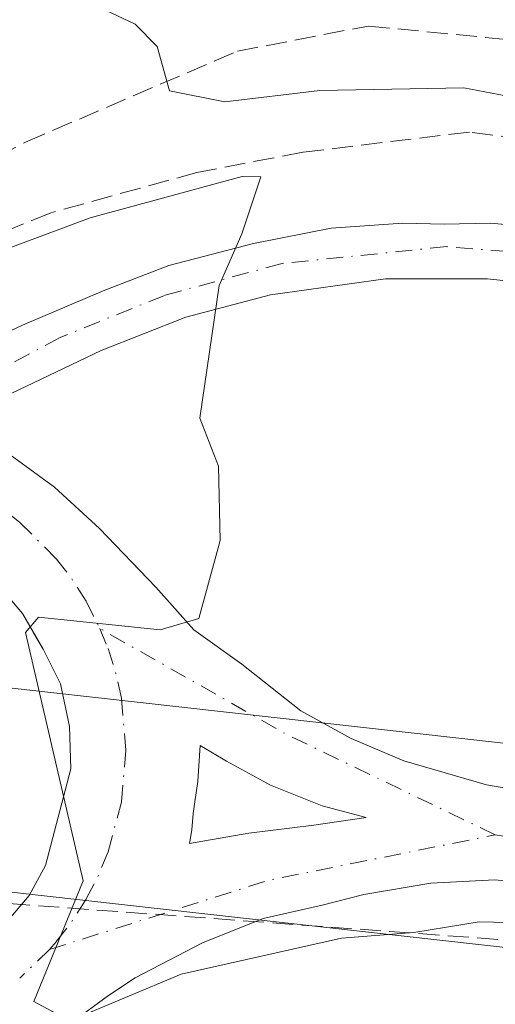
# Model space of a CAD drawing. Units: metres. Extents: x 549657 to 553102, y 4700870 to 4703189.
# Drawn here: x 552701 to 552738, y 4702626 to 4702703 of the extents above; entities that cross this region are included whole.
import ezdxf

# ---------------------------------------------------------------- set-up
doc = ezdxf.new("R2010")
doc.units = ezdxf.units.M
doc.header["$MEASUREMENT"] = 0
doc.linetypes.add('DGN Style 3', pattern=[2.307223458686699, 1.648016756204785, -0.6592067024819142])
doc.linetypes.add('DGN Style 4', pattern=[2.6384748266838614, 1.318413404963828, -0.6592067024819142, 0.001648016756204785, -0.6592067024819142])
for name, color, linetype, lineweight in [('Carretera de calzada única Cxs', 7, 'Continuous', 13), ('Carretera de calzada única eje', 7, 'DGN Style 4', 0), ('Conducción de hidrocarburos lineal', 6, 'DGN Style 3', 0), ('Curva de nivel normal', 30, 'Continuous', 0), ('Isleta de vial', 135, 'Continuous', 13), ('Núcleo urbano CxS', 7, 'Continuous', 0), ('Talud superficial', 30, 'DGN Style 3', 0)]:
    doc.layers.add(name, color=color, linetype=linetype, lineweight=lineweight)

# ---------------------------------------------------------------- blocks, each defined once
blk = doc.blocks.new('*U13')
at = {"layer": 'Núcleo urbano CxS', "color": 7, "linetype": 'Continuous', "lineweight": 0}
for points in [[(552287.4895000001, 4702696.739700001, 365.1049000000057), (552470.4364999998, 4702676.3411, 364.0182000000059), (552617.1715000002, 4702659.8961, 364.0675999999949), (552617.3245000001, 4702659.8773, 364.0697999999975), (552617.8410999998, 4702659.792300001, 364.061400000006), (552618.3156000003, 4702659.682499999, 364.0454000000027), (552638.1715000002, 4702657.461100001, 364.0004000000045), (552641.4049000005, 4702657.536699999, 363.9918000000035), (552643.5199999996, 4702657.749, 364.0044999999955), (552647.5399000002, 4702658.8795, 364.0773999999947), (552657.676, 4702663.3805, 364.2223999999987), (552656.3333000002, 4702655.429099999, 364.3028000000049), (552752.8881000001, 4702644.626800001, 365.6419000000024), (552753.4868999999, 4702644.6099, 365.6539000000048), (552753.8546000002, 4702644.577299999, 365.6594999999944), (552813.5433, 4702637.8873, 367.007500000007), (552907.6937999995, 4702626.9772, 368.4125000000058), (553036.8073000005, 4702612.0145, 370.9199999999983)], [(552811.7307000002, 4702621.990499999, 366.1117999999988), (552752.5537, 4702628.623299999, 365.4293999999936), (552655.3919000002, 4702639.512599999, 364.3505000000005), (552657.2150999998, 4702633.213300001, 364.2859000000026), (552655.2490999997, 4702634.853900001, 364.1496999999945), (552648.1168999998, 4702638.708100001, 364.0292000000045), (552642.4715999998, 4702640.9606, 364.0078999999969), (552614.8085000003, 4702644.061100001, 363.6677000000054), (552468.6583000004, 4702660.440400001, 363.8889000000054), (552285.6867000004, 4702680.841700001, 364.7857999999979)]]:
    blk.add_polyline3d(points, dxfattribs=at)
blk = doc.blocks.new('*U17')
at = {"layer": 'Carretera de calzada única Cxs', "color": 7, "linetype": 'Continuous', "lineweight": 13}
for points in [[(552698.4828000005, 4702669.801200001, 364.8874000000069), (552703.2758999999, 4702666.364700001, 365.0884999999981), (552706.8028999995, 4702663.108999999, 365.6033000000025), (552711.2341999998, 4702658.4968, 365.139599999995), (552714.2186000003, 4702655.150699999, 365.1677999999956), (552718.0168000003, 4702652.437700001, 365.2679999999964), (552722.6501000002, 4702648.770099999, 365.2927000000054), (552726.6101000002, 4702646.610099999, 365.4732999999979), (552730.7600999996, 4702644.840100001, 365.6094000000012), (552737.2500999998, 4702642.950099999, 365.5938000000024), (552741.7001, 4702642.210100001, 365.6334000000061)], [(552837.5296, 4702624.5067, 367.3427999999985), (552788.6476999996, 4702630.062899999, 366.4262000000017), (552760.3372999998, 4702633.171800001, 366.0142000000051), (552743.1392999999, 4702634.957699999, 365.6128000000026), (552737.9138000002, 4702635.4869, 365.6484000000055), (552732.8866999997, 4702635.222300001, 365.6245000000054), (552727.6149000004, 4702634.349199999, 365.4979000000022), (552724.3339999998, 4702633.502499999, 365.4311000000016), (552719.6774000004, 4702632.4442, 365.3255999999965), (552714.9148000004, 4702630.539200001, 365.2906999999978), (552709.6232000003, 4702627.787500001, 365.2158999999957), (552707.5065000001, 4702626.411699999, 365.1107999999949), (552704.6490000002, 4702624.295, 365.0577999999951)], [(552699.6692000004, 4702632.373500001, 365.3928000000014), (552701.2862999998, 4702634.260199999, 365.4281999999948), (552702.5524000004, 4702636.611500001, 365.4519), (552704.5420000004, 4702644.208100001, 365.7133000000031), (552704.4516000003, 4702647.554199999, 365.5513999999966), (552703.7281, 4702650.9003, 365.460699999996), (552702.3716000002, 4702653.613299999, 365.3904000000039), (552700.7437000005, 4702656.4168, 365.2949999999983), (552699.7489, 4702657.592499999, 365.247000000003)]]:
    blk.add_polyline3d(points, dxfattribs=at)
blk.add_polyline3d([(552714.0595000006, 4702639.429300001, 365.4214999999967), (552713.9007000001, 4702638.357799999, 365.4195999999938), (552718.5442000004, 4702639.151500001, 365.5188000000053), (552723.6639, 4702639.786499999, 365.4887000000017), (552727.7914000005, 4702640.381800001, 365.5252999999939), (552724.3386000004, 4702641.294600001, 365.4980000000069), (552720.2507999997, 4702642.921800001, 365.4893000000012), (552716.7978999997, 4702644.8268, 365.396900000007), (552714.7341999998, 4702646.0571, 365.3218000000052), (552714.5356999999, 4702643.2393, 365.4064999999973), (552714.1786000002, 4702640.699300001, 365.4219000000012)], close=True, dxfattribs=at)

msp = doc.modelspace()

# ---------------------------------------------------------------- linework, layer by layer
at = {"layer": 'Carretera de calzada única Cxs', "color": 7, "linetype": 'Continuous', "lineweight": 13}
for points in [[(552750.3526999997, 4702681.301200001, 366.8555999999954), (552737.3350999998, 4702682.729900001, 366.1448999999994), (552729.3181999996, 4702682.729900001, 365.7737999999954), (552720.2695000004, 4702681.459899999, 365.3862999999984), (552713.6020000001, 4702679.7137, 365.2839999999997), (552706.9343999998, 4702677.0943, 364.9671999999992), (552695.1074999999, 4702671.4586, 364.7921999999962), (552691.3768999996, 4702672.4111, 364.7492000000057), (552685.5824999996, 4702673.443, 365.0654000000068), (552688.5987999998, 4702673.998600001, 364.894100000005), (552693.1232000003, 4702675.347999999, 364.7220999999991), (552696.1393999998, 4702676.935500001, 364.7715000000026), (552700.7432000004, 4702679.078700001, 364.9777999999933), (552707.0932, 4702681.7774, 365.3999999999942), (552712.2526000004, 4702683.761800001, 365.6242999999959), (552718.9200999998, 4702685.507999999, 365.5436000000045), (552725.0319999997, 4702686.6987, 365.8095999999932), (552730.6676000003, 4702687.0955, 366.0549000000028), (552733.9220000004, 4702687.016200001, 366.2048000000068), (552737.5732000005, 4702687.0955, 366.4196999999986), (552743.6058, 4702686.539899999, 366.7375000000029)], [(552685.5824999996, 4702673.443, 365.0654000000068), (552688.5987999998, 4702673.998600001, 364.894100000005), (552693.1232000003, 4702675.347999999, 364.7220999999991), (552696.1393999998, 4702676.935500001, 364.7715000000026), (552700.7432000004, 4702679.078700001, 364.9777999999933), (552707.0932, 4702681.7774, 365.3999999999942), (552712.2526000004, 4702683.761800001, 365.6242999999959), (552718.9200999998, 4702685.507999999, 365.5436000000045), (552725.0319999997, 4702686.6987, 365.8095999999932), (552730.6676000003, 4702687.0955, 366.0549000000028), (552733.9220000004, 4702687.016200001, 366.2048000000068), (552737.5732000005, 4702687.0955, 366.4196999999986), (552743.6058, 4702686.539899999, 366.7375000000029), (552750.432, 4702685.507999999, 367.1722000000009), (552758.9252000004, 4702683.523700001, 367.5562000000064), (552768.8470999999, 4702680.824899999, 368.271900000007), (552783.3727000002, 4702676.379899999, 369.2725999999966), (552795.4376999997, 4702672.808, 369.3888000000007), (552806.8678000001, 4702669.474300001, 370.036300000007), (552820.2028000001, 4702665.743600001, 370.7021999999997)], [(552826.1558999997, 4702660.2667, 371.2174999999988), (552813.5352999996, 4702663.362400001, 370.5359000000026), (552802.8196, 4702666.458000001, 369.9222000000009), (552790.2784000002, 4702670.1886, 369.2259999999951), (552772.1014, 4702675.586200001, 368.1634999999951), (552759.0044999998, 4702679.3168, 367.4085999999952), (552750.3526999997, 4702681.301200001, 366.8555999999954), (552737.3350999998, 4702682.729900001, 366.1448999999994), (552729.3181999996, 4702682.729900001, 365.7737999999954), (552720.2695000004, 4702681.459899999, 365.3862999999984), (552713.6020000001, 4702679.7137, 365.2839999999997), (552706.9343999998, 4702677.0943, 364.9671999999992), (552695.1074999999, 4702671.4586, 364.7921999999962)], [(552695.1074999999, 4702671.4586, 364.7921999999962), (552698.4828000005, 4702669.801200001, 364.8874000000069), (552703.2758999999, 4702666.364700001, 365.0884999999981), (552706.8028999995, 4702663.108999999, 365.6033000000025), (552711.2341999998, 4702658.4968, 365.139599999995), (552714.2186000003, 4702655.150699999, 365.1677999999956), (552718.0168000003, 4702652.437700001, 365.2679999999964), (552722.6501000002, 4702648.770099999, 365.2927000000054), (552726.6101000002, 4702646.610099999, 365.4732999999979), (552730.7600999996, 4702644.840100001, 365.6094000000012), (552737.2500999998, 4702642.950099999, 365.5938000000024), (552741.7001, 4702642.210100001, 365.6334000000061), (552771.5100999996, 4702639.020099999, 366.1582000000053), (552787.0401, 4702637.340100001, 366.4057999999932), (552811.4700999996, 4702634.690099999, 367.5328000000009), (552850.6201, 4702630.210100001, 367.5553000000073), (552882.4200999998, 4702626.530099999, 368.036300000007), (552887.0201000003, 4702626.0001, 368.1698999999935), (552889.7701000003, 4702625.6801, 368.3677000000025), (552927.9501, 4702621.470100001, 369.1420000000071), (552941.6101000002, 4702619.970100001, 373.7603999999992), (552943.5811999999, 4702619.7488, 375.1450999999943)], [(552699.6692000004, 4702632.373500001, 365.3928000000014), (552701.2862999998, 4702634.260199999, 365.4281999999948), (552702.5524000004, 4702636.611500001, 365.4519), (552704.5420000004, 4702644.208100001, 365.7133000000031), (552704.4516000003, 4702647.554199999, 365.5513999999966), (552703.7281, 4702650.9003, 365.460699999996), (552702.3716000002, 4702653.613299999, 365.3904000000039), (552701.6261, 4702654.8972, 365.3539000000019), (552700.7437000005, 4702656.4168, 365.2949999999983), (552699.7489, 4702657.592499999, 365.247000000003), (552698.2115000002, 4702659.310699999, 365.1931999999942), (552696.2220000001, 4702660.848099999, 365.117499999993), (552692.6950000003, 4702662.928200001, 364.9856), (552688.8063000003, 4702663.922900001, 364.9128999999957), (552684.4654000001, 4702664.1942, 364.820200000002), (552680.2149, 4702663.5612, 364.7333000000072), (552675.5122999996, 4702661.571599999, 364.6805000000023), (552671.9852999998, 4702658.768100001, 364.6356999999989), (552670.7950999998, 4702657.216600001, 364.6263999999938), (552668.6703000005, 4702654.447000001, 364.5984000000026), (552668.1870999997, 4702653.432499999, 364.5769)], [(552714.0595000006, 4702639.429300001, 365.4214999999967), (552713.9007000001, 4702638.357799999, 365.4195999999938), (552718.5442000004, 4702639.151500001, 365.5188000000053), (552723.6639, 4702639.786499999, 365.4887000000017), (552727.7914000005, 4702640.381800001, 365.5252999999939), (552724.3386000004, 4702641.294600001, 365.4980000000069), (552720.2507999997, 4702642.921800001, 365.4893000000012), (552716.7978999997, 4702644.8268, 365.396900000007), (552714.7341999998, 4702646.0571, 365.3218000000052), (552714.5356999999, 4702643.2393, 365.4064999999973), (552714.1786000002, 4702640.699300001, 365.4219000000012), (552714.0595000006, 4702639.429300001, 365.4214999999967)], [(552934.7159000002, 4702613.2125, 375.3619000000036), (552932.3901000004, 4702613.470100001, 373.7688999999955), (552928.1101000002, 4702613.940099999, 370.3990999999951), (552837.5296, 4702624.5067, 367.3427999999985), (552788.6476999996, 4702630.062899999, 366.4262000000017), (552760.3372999998, 4702633.171800001, 366.0142000000051), (552743.1392999999, 4702634.957699999, 365.6128000000026), (552737.9138000002, 4702635.4869, 365.6484000000055), (552732.8866999997, 4702635.222300001, 365.6245000000054), (552727.6149000004, 4702634.349199999, 365.4979000000022), (552724.3339999998, 4702633.502499999, 365.4311000000016), (552719.6774000004, 4702632.4442, 365.3255999999965), (552714.9148000004, 4702630.539200001, 365.2906999999978), (552709.6232000003, 4702627.787500001, 365.2158999999957), (552707.5065000001, 4702626.411699999, 365.1107999999949), (552704.6490000002, 4702624.295, 365.0577999999951), (552701.7915000003, 4702622.284200001, 365.1189000000013), (552698.8280999997, 4702620.5908, 365.114499999996), (552695.9705999997, 4702619.638300001, 365.0546999999933), (552692.5168000003, 4702618.2751, 364.9008999999933)]]:
    msp.add_polyline3d(points, dxfattribs=at)
at = {"layer": 'Carretera de calzada única eje', "color": 7, "linetype": 'DGN Style 4', "lineweight": 0, "extrusion": (-0.01821373939038155, 0.02168938945621614, 0.9995988345743686), "elevation": 92296.06408569725, "flags": 128}
msp.add_lwpolyline([(-3447451.206569898, -3244549.700920955), (-3447451.817558371, -3244547.759009141), (-3447452.25708459, -3244545.771197593)], dxfattribs=at)
at = {"layer": 'Carretera de calzada única eje', "color": 7, "linetype": 'DGN Style 4', "lineweight": 0, "extrusion": (-0.02335947927692402, 0.02166676218943477, 0.9994923141996328), "elevation": 89345.56358156656, "flags": 128}
msp.add_lwpolyline([(-3823720.906745346, -2791361.430331039), (-3823720.906745346, -2791361.439746983)], dxfattribs=at)
at = {"layer": 'Carretera de calzada única eje', "color": 7, "linetype": 'DGN Style 4', "lineweight": 0, "extrusion": (-0.02746630040317087, 0.02747012112152638, 0.9992452125418122), "elevation": 114366.8758420797, "flags": 128}
msp.add_lwpolyline([(-3715899.518835352, -2932496.175748955), (-3715899.518835352, -2932492.105823075)], dxfattribs=at)
at = {"layer": 'Carretera de calzada única eje', "color": 7, "linetype": 'DGN Style 4', "lineweight": 0, "extrusion": (-0.0283533373624098, 0.0370774476195258, 0.9989100816081669), "elevation": 159056.4819507388, "flags": 128}
msp.add_lwpolyline([(-3295675.759310134, -3396133.285389481), (-3295675.759310134, -3396133.278962194)], dxfattribs=at)
at = {"layer": 'Carretera de calzada única eje', "color": 7, "linetype": 'DGN Style 4', "lineweight": 0, "extrusion": (-0.3972063604120499, -0.289240463167302, 0.8709575544852787), "elevation": -1579418.992698217, "flags": 128}
msp.add_lwpolyline([(-3476206.046227269, 2800343.924075508), (-3476204.010004796, 2800343.982688545), (-3476201.977072161, 2800343.836970021)], dxfattribs=at)
at = {"layer": 'Carretera de calzada única eje', "color": 7, "linetype": 'DGN Style 4', "lineweight": 0, "extrusion": (-0.01227525172781032, 0.02360624935701779, 0.9996459689241554), "elevation": 104592.538789626, "flags": 128}
msp.add_lwpolyline([(-2659953.950820812, -3915887.578250241), (-2659953.950820812, -3915887.566975047)], dxfattribs=at)
at = {"layer": 'Carretera de calzada única eje', "color": 7, "linetype": 'DGN Style 4', "lineweight": 0, "extrusion": (-0.007869722472077987, 0.01539545303665863, 0.9998505125737589), "elevation": 68415.0131220441, "flags": 128}
msp.add_lwpolyline([(552691.5163559081, 4702161.367985489), (552692.6010465898, 4702159.246334037)], dxfattribs=at)
at = {"layer": 'Carretera de calzada única eje', "color": 7, "linetype": 'DGN Style 4', "lineweight": 0, "extrusion": (-0.09884627975204956, -0.161768955562517, 0.9818656822577069), "elevation": -815018.055704306, "flags": 128}
msp.add_lwpolyline([(-1980307.423303975, 4223086.702957702), (-1980325.633821177, 4223084.835651487), (-1980342.416796705, 4223084.273877159)], dxfattribs=at)
at = {"layer": 'Carretera de calzada única eje', "color": 7, "linetype": 'DGN Style 4', "lineweight": 0, "extrusion": (-0.003961310017890714, 0.009775148083995785, 0.9999443757044081), "elevation": 44144.89718352494, "flags": 128}
msp.add_lwpolyline([(552703.9560133812, 4702448.390808415), (552704.5898789237, 4702446.826733688)], dxfattribs=at)
at = {"layer": 'Carretera de calzada única eje', "color": 7, "linetype": 'DGN Style 4', "lineweight": 0, "extrusion": (-0.01044116852066906, 0.01295208582077803, 0.9998616031595645), "elevation": 55503.4386171295, "flags": 128}
msp.add_lwpolyline([(552681.1603091834, 4702329.2310534), (552681.77380572, 4702327.285790227), (552682.21519911, 4702325.294423188)], dxfattribs=at)
at = {"layer": 'Carretera de calzada única eje', "color": 7, "linetype": 'DGN Style 4', "lineweight": 0, "extrusion": (-0.002183106921371086, 0.01637331173459852, 0.9998635650462576), "elevation": 76156.56761162802, "flags": 128}
msp.add_lwpolyline([(-1169379.44343831, -4587717.660421285), (-1169379.44343831, -4587717.648313437)], dxfattribs=at)
at = {"layer": 'Carretera de calzada única eje', "color": 7, "linetype": 'DGN Style 4', "lineweight": 0, "extrusion": (-0.0009582229949579567, 0.01095610685656695, 0.9999395209367613), "elevation": 51358.38211129674, "flags": 128}
msp.add_lwpolyline([(552708.6321730092, 4702369.276299066), (552708.986315682, 4702365.227356049)], dxfattribs=at)
at = {"layer": 'Carretera de calzada única eje', "color": 7, "linetype": 'DGN Style 4', "lineweight": 0, "extrusion": (0.0003117854153236208, 0.003553932411350182, 0.9999936361568861), "elevation": 17250.54320327146, "flags": 128}
msp.add_lwpolyline([(552708.7487286404, 4702614.058561145), (552708.3935241376, 4702610.009735575)], dxfattribs=at)
at = {"layer": 'Carretera de calzada única eje', "color": 7, "linetype": 'DGN Style 4', "lineweight": 0, "extrusion": (0.0003524477152128753, 0.008388255622066432, 0.9999647558530386), "elevation": 40007.11617006428, "flags": 128}
msp.add_lwpolyline([(552708.7264033029, 4702475.52044158), (552708.7269033381, 4702475.532341998)], dxfattribs=at)
at = {"layer": 'Carretera de calzada única eje', "color": 7, "linetype": 'DGN Style 4', "lineweight": 0, "extrusion": (-0.001708160448799646, -0.006375810081322832, 0.9999782153795593), "elevation": -30561.92398266218, "flags": 128}
msp.add_lwpolyline([(552708.3495035189, 4702542.332864837), (552707.2987592727, 4702538.410985122)], dxfattribs=at)
at = {"layer": 'Carretera de calzada única eje', "color": 7, "linetype": 'DGN Style 4', "lineweight": 0, "flags": 128}
for points, elevation in [([(552708.5318, 4702641.6075), (552708.5343000004, 4702641.618899999)], 365.3485999999975), ([(552707.4797, 4702637.681299999), (552707.4811000006, 4702637.685699999)], 365.3218000000052), ([(552705.7503000004, 4702633.977299999), (552705.7566000001, 4702633.987199999)], 365.3206999999966)]:
    msp.add_lwpolyline(points, dxfattribs=dict(at, elevation=elevation))
at = {"layer": 'Carretera de calzada única eje', "color": 7, "linetype": 'DGN Style 4', "lineweight": 0, "extrusion": (-0.01985077629310399, 0.03222573952057589, 0.9992834674870356), "elevation": 140939.1508328516, "flags": 128}
msp.add_lwpolyline([(-2936984.562355743, -3711396.975125148), (-2937002.118627871, -3711392.554936521), (-2937019.157832321, -3711386.243023412)], dxfattribs=at)
at = {"layer": 'Carretera de calzada única eje', "color": 7, "linetype": 'DGN Style 4', "lineweight": 0, "extrusion": (-0.04836106393309346, 0.02226049896806925, 0.9985818332419991), "elevation": 78318.3432024788, "flags": 128}
msp.add_lwpolyline([(-4502921.08175508, -1462140.493168367), (-4502919.043241736, -1462140.414277873), (-4502917.005602149, -1462140.513830163)], dxfattribs=at)
at = {"layer": 'Carretera de calzada única eje', "color": 7, "linetype": 'DGN Style 4', "lineweight": 0, "extrusion": (-0.05099056973047745, 0.0223078174048684, 0.9984499602289504), "elevation": 77087.47342481621, "flags": 128}
msp.add_lwpolyline([(-4529900.121903705, -1376340.260018608), (-4529898.111525283, -1376340.574445722), (-4529896.136134216, -1376341.063155293)], dxfattribs=at)
at = {"layer": 'Carretera de calzada única eje', "color": 7, "linetype": 'DGN Style 4', "lineweight": 0, "extrusion": (-0.009740496164592967, -0.01119926074225887, 0.9998898435794288), "elevation": -57684.35655306761, "flags": 128}
msp.add_lwpolyline([(552680.7528870993, 4702279.52223678), (552680.2045923192, 4702278.891897248)], dxfattribs=at)
at = {"layer": 'Carretera de calzada única eje', "color": 7, "linetype": 'DGN Style 4', "lineweight": 0, "extrusion": (-0.01285053534042524, -0.01239514721161714, 0.9998405993292465), "elevation": -65027.11372567284, "flags": 128}
msp.add_lwpolyline([(552661.919554131, 4702185.231132097), (552659.5853027544, 4702182.979959155)], dxfattribs=at)
at = {"layer": 'Carretera de calzada única eje', "color": 7, "linetype": 'DGN Style 4', "lineweight": 0, "extrusion": (-0.02098636207567452, -0.01608954316094491, 0.999650288454768), "elevation": -86897.22799645936, "flags": 128}
msp.add_lwpolyline([(-3395754.977949897, 3298709.269762038), (-3395754.977949896, 3298709.28110664)], dxfattribs=at)
at = {"layer": 'Carretera de calzada única eje', "color": 7, "linetype": 'DGN Style 4', "lineweight": 0}
for points in [[(553085.6794999996, 4702706.8413, 381.6741999999941), (553066.9813999999, 4702697.959600001, 381.3763000000035), (553043.9626000002, 4702687.376300001, 381.0320000000065), (553018.2978999997, 4702676.3961, 380.4581000000035), (552999.9094000002, 4702669.2523, 379.8858999999939), (552979.5363999996, 4702662.9023, 379.0127000000066), (552960.6187000005, 4702658.139799999, 378.0936999999976), (552948.8447000004, 4702655.890799999, 377.3671000000031), (552926.4873000003, 4702653.641899999, 376.2617999999929), (552906.3789999997, 4702652.7158, 375.2419999999984), (552882.9633, 4702652.9804, 374.0810000000056), (552863.9132000003, 4702655.2294, 373.0736000000034), (552845.1277999999, 4702658.272100001, 372.1034000000073), (552812.7163000006, 4702665.4158, 370.4033000000054), (552767.4724000003, 4702679.438800001, 368.073000000004), (552747.0994999995, 4702684.201300001, 366.8147000000026), (552734.1349, 4702685.259600001, 366.116399999999), (552721.1703000005, 4702683.936699999, 365.5191999999952), (552711.9097999996, 4702681.4232, 365.3757000000041), (552703.7077000003, 4702678.115900001, 364.9458000000013), (552697.7545999996, 4702674.9409, 364.8136999999988), (552693.6535, 4702672.427300001, 364.7391999999964), (552691.7456999999, 4702668.216499999, 364.7988999999943)], [(552737.9501, 4702639.030099999, 365.6698000000033), (552740.1700999998, 4702638.6601, 365.6984999999986), (552757.1601, 4702636.4001, 365.9876999999979), (552772.0601000004, 4702634.800100001, 366.2259999999951), (552776.7301000003, 4702634.370100001, 366.3123000000051), (552784.4901000002, 4702633.530099999, 366.4412000000011), (552798.9101, 4702632.090100001, 366.7207000000053), (552811.1300999997, 4702630.7601, 367.0185000000056), (552828.4301000005, 4702628.8301, 367.2749999999942), (552848.0000999998, 4702626.590100001, 367.5993000000017), (552867.1401000004, 4702624.540100001, 367.9492999999929), (552883.0401, 4702622.700099999, 368.1153999999952), (552885.3400999998, 4702622.440099999, 368.1591999999946), (552888.4700999996, 4702622.0801, 368.2075999999943), (552889.8400999998, 4702621.920100001, 368.2339000000065), (552928.0301000001, 4702617.700099999, 369.0267000000022), (552937.0000999998, 4702616.720100001, 373.7467000000034)]]:
    msp.add_polyline3d(points, dxfattribs=at)
at = {"layer": 'Conducción de hidrocarburos lineal', "color": 6, "linetype": 'DGN Style 3', "lineweight": 0}
msp.add_polyline3d([(552103.0710000005, 4702581.710000001, 363.4573999999994), (552107.1805999996, 4702698.7961, 366.1379000000015), (552178.5124000004, 4702689.905999999, 365.6686999999947), (552269.7408999996, 4702681.862700001, 365.0387999999948), (552393.5662000002, 4702667.733899999, 364.5473000000056), (552644.4694999997, 4702637.6513, 363.6827000000048), (552767.5290000001, 4702628.668099999, 365.5126000000019), (552883.4167, 4702615.650599999, 368.4833000000072)], dxfattribs=at)
at = {"layer": 'Curva de nivel normal', "color": 30, "linetype": 'Continuous', "lineweight": 0, "flags": 128}
for points, elevation in [([(552753.6500000004, 4702694.280099999), (552735.4600000001, 4702697.7401), (552724.1500000004, 4702697.530099999), (552716.6600000003, 4702696.630100001), (552712.3099999996, 4702697.5101), (552711.3399999999, 4702700.9801), (552709.6100000005, 4702702.7301), (552705.1100000005, 4702704.9001)], 370), ([(552743.6600000003, 4702632.040100001), (552736.6799999997, 4702632.1801), (552731.5499999998, 4702631.350099999), (552725.8499999996, 4702630.9001), (552713.2199999997, 4702628.0701), (552704.4699999997, 4702624.4001), (552701.6399999997, 4702625.920100001), (552705.5300000003, 4702635.4101), (552700.9800000004, 4702654.940099999), (552702, 4702656.140100001), (552711.5899999999, 4702655.1501), (552714.6100000005, 4702656.030099999), (552716.2999999998, 4702662.1501), (552716.1600000003, 4702668.0001), (552714.6900000004, 4702671.770099999), (552716.2100000001, 4702682.200099999), (552718, 4702686.270099999), (552719.5, 4702690.7301), (552718.0199999996, 4702690.7601), (552706.0700000003, 4702687.520099999), (552685.6799999997, 4702679.9301)], 365)]:
    msp.add_lwpolyline(points, dxfattribs=dict(at, elevation=elevation))
at = {"layer": 'Isleta de vial', "color": 135, "linetype": 'Continuous', "lineweight": 13}
msp.add_polyline3d([(552699.6692000004, 4702632.373500001, 365.3928000000014), (552701.2862999998, 4702634.260199999, 365.4281999999948), (552702.5524000004, 4702636.611500001, 365.4519), (552704.5420000004, 4702644.208100001, 365.7133000000031), (552704.4516000003, 4702647.554199999, 365.5513999999966), (552703.7281, 4702650.9003, 365.460699999996), (552702.3716000002, 4702653.613299999, 365.3904000000039), (552701.6261, 4702654.8972, 365.3539000000019), (552700.7437000005, 4702656.4168, 365.2949999999983), (552699.7489, 4702657.592499999, 365.247000000003)], dxfattribs=at)
at = {"layer": 'Núcleo urbano CxS', "color": 7, "linetype": 'Continuous', "lineweight": 0}
for points in [[(552907.6937999995, 4702626.9772, 368.4125000000058), (552813.5433, 4702637.8873, 367.007500000007), (552753.8546000002, 4702644.577299999, 365.6594999999944), (552753.4868999999, 4702644.6099, 365.6539000000048), (552752.8881000001, 4702644.626800001, 365.6419000000024), (552656.3333000002, 4702655.429099999, 364.3028000000049), (552657.676, 4702663.3805, 364.2223999999987), (552659.0301000001, 4702671.400699999, 365.091499999995), (552668.7983999997, 4702684.1733, 367.5731999999989), (552680.0698999995, 4702708.2161, 371.0262999999977), (552692.0921, 4702720.237299999, 371.5513000000064), (552704.1142999995, 4702729.2533, 372.672000000006), (552731.1628999999, 4702729.2531, 372.8279000000039), (552759.7137000002, 4702720.2367, 373.0521000000008), (552789.0160999997, 4702712.723099999, 373.2189000000071), (552821.3236999996, 4702705.2097, 373.2437999999966)], [(552657.676, 4702663.3805, 364.2223999999987), (552656.3333000002, 4702655.429099999, 364.3028000000049), (552752.8881000001, 4702644.626800001, 365.6419000000024), (552753.4868999999, 4702644.6099, 365.6539000000048), (552753.8546000002, 4702644.577299999, 365.6594999999944), (552813.5433, 4702637.8873, 367.007500000007), (552907.6937999995, 4702626.9772, 368.4125000000058), (553036.8073000005, 4702612.0145, 370.9199999999983), (553036.9307000004, 4702611.999100001, 370.9228000000003), (553037.2666999997, 4702611.947699999, 370.9311000000016), (553060.2758, 4702607.9167, 371.959600000002), (553060.3756999997, 4702607.898600001, 371.9593000000023), (553069.8729999998, 4702606.1099, 372.2421999999933), (553086.4309, 4702607.2972, 373.3723000000027)], [(552659.6183000002, 4702624.910300001, 363.8317999999999), (552657.2150999998, 4702633.213300001, 364.2859000000026), (552655.3919000002, 4702639.512599999, 364.3505000000005), (552752.5537, 4702628.623299999, 365.4293999999936), (552811.7307000002, 4702621.990499999, 366.1117999999988)], [(552968.4981000006, 4702603.823999999, 376.4017000000022), (552905.8513000002, 4702611.083900001, 368.7111000000005), (552890.1086999997, 4702612.908100001, 367.7473000000027), (552811.7307000002, 4702621.990499999, 366.1117999999988), (552752.5537, 4702628.623299999, 365.4293999999936), (552655.3919000002, 4702639.512599999, 364.3505000000005), (552657.2150999998, 4702633.213300001, 364.2859000000026)]]:
    msp.add_polyline3d(points, dxfattribs=at)
at = {"layer": 'Talud superficial', "color": 30, "linetype": 'DGN Style 3', "lineweight": 0}
msp.add_polyline3d([(552748.2125000004, 4702700.6128, 372.3231999999989), (552787.5032000003, 4702687.119100001, 372.6046999999962), (552831.1595000001, 4702674.419, 372.9103000000032), (552859.7346000001, 4702666.084600001, 372.8136999999988), (552861.3221000005, 4702662.909600001, 372.6518999999971), (552807.3470000001, 4702676.8003, 371.3635999999969), (552774.8032000001, 4702685.928400001, 370.0213999999978), (552753.7686999999, 4702691.8816, 370.0638000000035), (552735.9093000004, 4702694.262800001, 368.7247999999963), (552722.8124000002, 4702692.6753, 367.4860000000044), (552714.4780000001, 4702691.0878, 367.7727000000014), (552702.9686000003, 4702687.912799999, 367.5374000000011), (552685.5060999999, 4702680.768999999, 366.5241999999998), (552671.8271000005, 4702674.1439, 365.1236999999965), (552661.2438000003, 4702667.7939, 364.7884999999951), (552655.7403999995, 4702664.195499999, 364.6190000000061), (552648.9935, 4702662.115900001, 364.399900000004), (552656.1372999996, 4702670.053400001, 365.0795999999973), (552680.3466999996, 4702682.7534, 367.1981999999989), (552700.9842999997, 4702693.4691, 369.8641999999964), (552717.6529999999, 4702700.6128, 371.3755999999994), (552727.9718000004, 4702702.597200001, 372.0096000000049)], close=True, dxfattribs=at)
for points in [[(552648.9935, 4702662.115900001, 364.124100000001), (552656.1372999996, 4702670.053400001, 364.820200000002), (552680.3466999996, 4702682.7534, 367.2831000000006), (552700.9842999997, 4702693.4691, 369.4661999999953), (552717.6529999999, 4702700.6128, 371.2167999999947), (552727.9718000004, 4702702.597200001, 372.0917999999947), (552748.2125000004, 4702700.6128, 372.3454999999958), (552787.5032000003, 4702687.119100001, 372.739499999996), (552831.1595000001, 4702674.419, 372.7388000000064), (552859.7346000001, 4702666.084600001, 372.8845000000001), (552861.3221000005, 4702662.909600001, 372.5813999999955)], [(552861.3221000005, 4702662.909600001, 372.5813999999955), (552807.3470000001, 4702676.8003, 371.3212000000058), (552774.8032000001, 4702685.928400001, 370.0694999999978), (552753.7686999999, 4702691.8816, 369.750199999995), (552735.9093000004, 4702694.262800001, 368.8417000000045), (552722.8124000002, 4702692.6753, 368.3426999999938), (552714.4780000001, 4702691.0878, 368.2453999999998), (552702.9686000003, 4702687.912799999, 368.1736999999994), (552685.5060999999, 4702680.768999999, 366.780899999998), (552671.8271000005, 4702674.1439, 365.3791999999958), (552661.2438000003, 4702667.7939, 364.6837999999989), (552655.7403999995, 4702664.195499999, 364.2776000000013), (552648.9935, 4702662.115900001, 364.124100000001)]]:
    msp.add_polyline3d(points, dxfattribs=at)

# ---------------------------------------------------------------- block references
at = {"layer": 'Carretera de calzada única Cxs', "color": 7, "linetype": 'Continuous', "lineweight": 13}
msp.add_blockref('*U17', (0, 0), dxfattribs=at)
at = {"layer": 'Núcleo urbano CxS', "color": 7, "linetype": 'Continuous', "lineweight": 0}
msp.add_blockref('*U13', (0, 0), dxfattribs=at)

doc.saveas('drawing.dxf')
